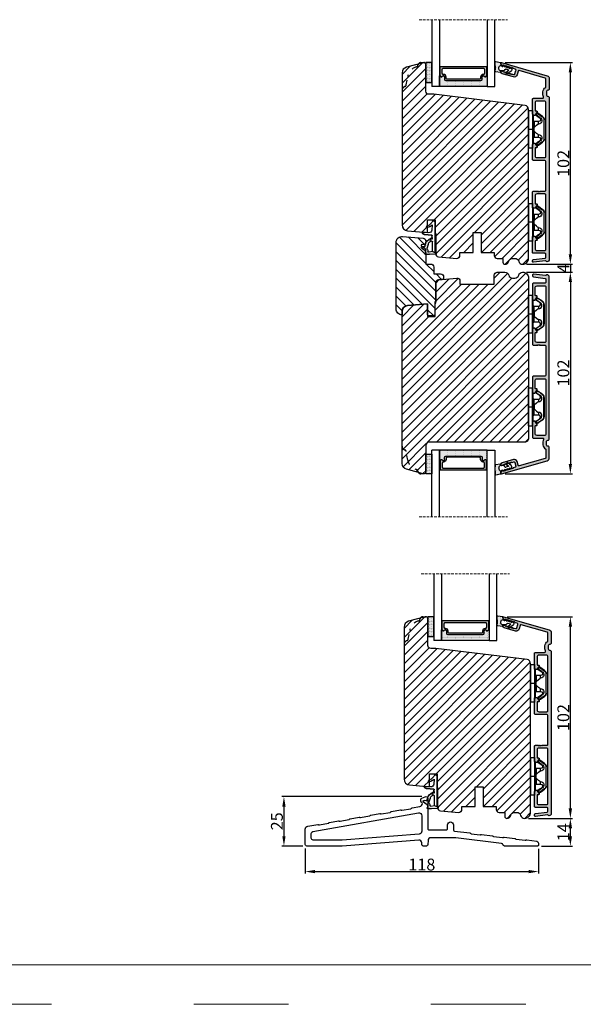
# Model space of a CAD drawing. Units: millimetres. Extents: x 63 to 3092, y -2904 to -130.
# Drawn here: x 221 to 292, y -530 to -405 of the extents above; entities that cross this region are included whole.
import ezdxf

# ---------------------------------------------------------------- set-up
doc = ezdxf.new("R2010")
doc.units = ezdxf.units.MM
doc.linetypes.add('ACAD_ISO03W100', pattern=[30, 12, -18])
doc.linetypes.add('HIDDEN', pattern=[1.905, 1.27, -0.635])
doc.layers.get('0').update_dxf_attribs({"lineweight": 0})
doc.layers.get('DEFPOINTS').update_dxf_attribs({"lineweight": 0})
for name, color, linetype, lineweight in [('01 TABLE', 250, 'Continuous', 13), ('02 MEASURES', 156, 'Continuous', 13), ('05 SASH', 40, 'Continuous', 25), ('06 SASH HATCH', 40, 'Continuous', 0), ('07 GLASS', 151, 'Continuous', 25), ('09 ALUMINIUM', 55, 'Continuous', 25), ('10 ALUMINIUM HATCH', 55, 'Continuous', 0), ('13 GASKET', 254, 'Continuous', 25), ('14 GASKET HATCH', 254, 'Continuous', 0), ('15 CLIPS', 22, 'Continuous', 25), ('19 PV', 7, 'Continuous', 25), ('HATCH_TĘTNINGS.', 253, 'Continuous', 0), ('PROFIL', 7, 'Continuous', 25)]:
    doc.layers.add(name, color=color, linetype=linetype, lineweight=lineweight)
doc.styles.add('M1x0.25', font='arial.ttf', dxfattribs={"height": 1.5})
doc.dimstyles.new('M1x0.25', dxfattribs={"dimscale": 0, "dimtxt": 1.5, "dimasz": 1.25, "dimexe": 0.25, "dimexo": 0.5, "dimgap": 0.125, "dimtad": 1, "dimdec": 0, "dimlfac": 4, "dimdsep": 46, "dimtxsty": 'M1x0.25', "dimcen": -1, "dimclrd": 256, "dimclre": 256, "dimclrt": 256, "dimazin": 2, "dimtfac": 1, "dimtdec": 0, "dimtmove": 0, "dimatfit": 3, "dimfxl": 1, "dimtolj": 1, "dimarcsym": 0})

# ---------------------------------------------------------------- blocks, each defined once
blk = doc.blocks.new('*D81')
at = {"layer": '02 MEASURES', "lineweight": -2, "transparency": 16777216}
for p, q in [((284.82, -437.06), (290.61, -437.06)), ((290.36, -438.31), (290.36, -461.31)), ((282.13, -462.56), (290.61, -462.56))]:
    blk.add_line(p, q, dxfattribs=at)
at = {"layer": '02 MEASURES', "transparency": 16777216}
for points in [[(290.15, -438.31), (290.57, -438.31), (290.36, -437.06)], [(290.15, -461.31), (290.57, -461.31), (290.36, -462.56)]]:
    blk.add_solid(points, dxfattribs=at)
at = {"layer": 'DEFPOINTS', "color": 0, "transparency": 16777216}
for p in [(284.32, -437.06), (281.63, -462.56), (290.36, -462.56)]:
    blk.add_point(p, dxfattribs=at)
at = {"layer": '02 MEASURES', "transparency": 16777216, "insert": (289.47, -449.81), "char_height": 1.5, "attachment_point": 5, "rotation": 90, "style": 'M1x0.25'}
blk.add_mtext('\\A1;102', dxfattribs=at)
blk = doc.blocks.new('A$C3DED3EB6')
at = {"layer": '14 GASKET HATCH'}
h = blk.add_hatch(dxfattribs=at)
h.set_pattern_fill('DOTS', color=256, scale=0.3, style=0)
h.paths.add_polyline_path([(2.95, 14.17, 0.123356), (3.46, 15.53, -0.423923), (3.8, 15.8), (5.77, 15.5), (7.1, 16.01), (7.43, 16.31, 0.559716), (7.34, 16.81), (4.1, 17.01, 0.000213), (4.09, 17.01), (2.3, 17.01, 0.546456), (2.03, 16.58, -0.353985), (1.5, 14.51), (0.16, 13.52, 0.816255), (0.49, 12.81), (1.49, 13.05, -0.406001), (1.85, 12.84), (2.35, 11.3, 0.171791), (3.6, 9.49, 0.088688), (5.24, 8.51, -0.336533), (5.43, 8.21), (5.4, 7.56, -0.384601), (5.12, 7.27), (1.71, 6.97, 0.387027), (0.6, 5.79, 0.44548), (0.71, 5.69), (0.8, 5.7), (0.8, 5.77, -0.393479), (1.73, 6.77), (5.32, 7.08, 0.378672), (5.59, 7.37), (5.64, 8.97, -0.046796), (4.91, 9.13, -0.909937), (5, 10.12), (5.09, 10.14, -0.057949), (4.36, 10.54, -0.171791), (3.6, 11.64), (2.91, 13.9, -0.238201)])
at = {"layer": '13 GASKET'}
for p, q in [((4.09, 17.01), (2.3, 17.01)), ((5.77, 15.5), (3.8, 15.8)), ((7.34, 16.81), (4.1, 17.01)), ((5.77, 15.5), (5.68, 10.49)), ((7.1, 16.01), (5.77, 15.5)), ((7.1, 16.01), (7.43, 16.31)), ((7.1, 16.01), (7.1, 0.5)), ((0.16, 13.52), (1.5, 14.51)), ((1.49, 13.05), (0.49, 12.81)), ((1.85, 12.84), (2.35, 11.3)), ((2.91, 13.92), (3.6, 11.64)), ((5.43, 10.2), (5, 10.12)), ((5, 10.12), (5, 10.12)), ((3.72, 5.95), (0.71, 5.69)), ((0.8, 5.77), (0.8, 5.7)), ((5.12, 7.27), (1.71, 6.97)), ((5.32, 7.08), (1.73, 6.77)), ((5.44, 8.23), (5.4, 7.56)), ((5.64, 8.97), (5.6, 7.38)), ((2.62, 2.96), (2.82, 2.56)), ((2.84, 3.24), (3.96, 3.01)), ((2.95, 2.45), (3.74, 2.27)), ((5.42, 0.76), (3.99, 2.12)), ((4.45, 2.75), (5.54, 1.98)), ((5.54, 1.98), (5.34, 4.56)), ((5.64, 0.1), (5.42, 0.76)), ((6.6, 0), (5.85, 0))]:
    blk.add_line(p, q, dxfattribs=at)
for centre, radius, start, end in [((0.48, 15.88), 1.7, 306.6458, 24.6186), ((2.3, 16.71), 0.3, 90, 204.6186), ((0.48, 15.88), 3, 325.326, 353.4551), ((3.76, 15.5), 0.3, 81.5623, 173.4551), ((4.09, 13.43), 3.58, 89.9512, 90), ((7.23, 16.53), 0.3, 312.0806, 69.0263), ((0.4, 13.2), 0.4, 126.6458, 283.5386), ((1.56, 12.76), 0.3, 15.1498, 103.5386), ((5.53, 12.16), 3.3, 195.1498, 234.1408), ((3.2, 14), 0.3, 145.326, 195.1498), ((5.53, 12.16), 2, 195.1498, 234.1408), ((6.47, 13.45), 3.59, 234.1408, 247.4069), ((5, 9.62), 0.5, 90, 259.2009), ((5.38, 10.49), 0.3, 280.4077, 358.6762), ((1.8, 5.77), 1.2, 94.0856, 178.8011), ((0.7, 5.79), 0.1, 178.8011, 274.8492), ((1.8, 5.77), 1, 94.0856, 180), ((7.14, 13.59), 5.42, 229.1545, 249.4273), ((3.84, 4.45), 1.5, 4.1922, 94.8492), ((6.14, 12.96), 4.03, 252.1001, 262.8171), ((5.1, 7.57), 0.3, 275.053, 359.2001), ((5.14, 8.23), 0.3, 358.4004, 69.4273), ((5.3, 7.38), 0.3, 275.053, 358.6762), ((2.8, 3.05), 0.2, 78.3995, 206.5651), ((3, 2.65), 0.2, 206.5651, 256.6853), ((3.62, 1.78), 0.5, 43.0047, 76.6853), ((3.76, 2.03), 1, 46.12, 78.3995), ((5.85, 0.3), 0.3, 223.0047, 270), ((6.6, 0.5), 0.5, 270, 0)]:
    blk.add_arc(centre, radius, start, end, dxfattribs=at)
blk = doc.blocks.new('02 v.side')
at = {"layer": 'HATCH_TĘTNINGS.', "xscale": -1, "rotation": 90}
blk.add_blockref('A$C3DED3EB6', (-1.12, 7.17), dxfattribs=at)
blk = doc.blocks.new('*D82')
at = {"layer": '02 MEASURES', "lineweight": -2, "transparency": 16777216}
for p, q in [((282.13, -410.56), (290.61, -410.56)), ((290.36, -434.81), (290.36, -411.81)), ((284.82, -436.06), (290.61, -436.06))]:
    blk.add_line(p, q, dxfattribs=at)
at = {"layer": '02 MEASURES', "transparency": 16777216}
for points in [[(290.15, -411.81), (290.57, -411.81), (290.36, -410.56)], [(290.15, -434.81), (290.57, -434.81), (290.36, -436.06)]]:
    blk.add_solid(points, dxfattribs=at)
at = {"layer": 'DEFPOINTS', "color": 0, "transparency": 16777216}
for p in [(281.63, -410.56), (290.36, -410.56), (284.32, -436.06)]:
    blk.add_point(p, dxfattribs=at)
at = {"layer": '02 MEASURES', "transparency": 16777216, "insert": (289.47, -423.31), "char_height": 1.5, "attachment_point": 5, "rotation": 90, "style": 'M1x0.25'}
blk.add_mtext('\\A1;102', dxfattribs=at)
blk = doc.blocks.new('*D83')
at = {"layer": '02 MEASURES', "lineweight": -2, "transparency": 16777216}
for p, q in [((290.36, -434.81), (290.36, -433.56)), ((284.82, -436.06), (290.61, -436.06)), ((290.36, -436.06), (290.36, -437.06)), ((284.82, -437.06), (290.61, -437.06)), ((290.36, -438.31), (290.36, -439.56))]:
    blk.add_line(p, q, dxfattribs=at)
at = {"layer": '02 MEASURES', "transparency": 16777216}
for points in [[(290.15, -434.81), (290.57, -434.81), (290.36, -436.06)], [(290.57, -438.31), (290.15, -438.31), (290.36, -437.06)]]:
    blk.add_solid(points, dxfattribs=at)
at = {"layer": 'DEFPOINTS', "color": 0, "transparency": 16777216}
for p in [(284.32, -436.06), (284.32, -437.06), (290.36, -437.06)]:
    blk.add_point(p, dxfattribs=at)
at = {"layer": '02 MEASURES', "transparency": 16777216, "insert": (289.48, -436.56), "char_height": 1.5, "attachment_point": 5, "rotation": 90, "style": 'M1x0.25'}
blk.add_mtext('\\A1;4', dxfattribs=at)
blk = doc.blocks.new('*D84')
at = {"layer": '02 MEASURES', "lineweight": -2, "transparency": 16777216}
for p, q in [((271.57, -503.38), (253.87, -503.38)), ((254.12, -504.63), (254.12, -508.38)), ((256.51, -509.63), (253.87, -509.63))]:
    blk.add_line(p, q, dxfattribs=at)
at = {"layer": '02 MEASURES', "transparency": 16777216}
for points in [[(253.91, -504.63), (254.33, -504.63), (254.12, -503.38)], [(253.91, -508.38), (254.33, -508.38), (254.12, -509.63)]]:
    blk.add_solid(points, dxfattribs=at)
at = {"layer": 'DEFPOINTS', "color": 0, "transparency": 16777216}
for p in [(272.07, -503.38), (254.12, -509.63), (257.01, -509.63)]:
    blk.add_point(p, dxfattribs=at)
at = {"layer": '02 MEASURES', "transparency": 16777216, "insert": (253.23, -506.5), "char_height": 1.5, "attachment_point": 5, "rotation": 90, "style": 'M1x0.25'}
blk.add_mtext('\\A1;25', dxfattribs=at)
blk = doc.blocks.new('*D85')
at = {"layer": '02 MEASURES', "lineweight": -2}
for p, q in [((256.82, -509.94), (256.82, -513.11)), ((286.32, -510), (286.32, -513.11)), ((258.07, -512.86), (285.07, -512.86))]:
    blk.add_line(p, q, dxfattribs=at)
at = {"layer": '02 MEASURES'}
for points in [[(258.07, -512.65), (258.07, -513.07), (256.82, -512.86)], [(285.07, -513.07), (285.07, -512.65), (286.32, -512.86)]]:
    blk.add_solid(points, dxfattribs=at)
at = {"layer": 'DEFPOINTS', "color": 0}
for p in [(256.82, -509.44), (286.32, -509.5), (286.32, -512.86)]:
    blk.add_point(p, dxfattribs=at)
at = {"layer": '02 MEASURES', "insert": (271.57, -511.97), "char_height": 1.5, "attachment_point": 5, "style": 'M1x0.25'}
blk.add_mtext('\\A1;118', dxfattribs=at)
blk = doc.blocks.new('*D87')
at = {"layer": '02 MEASURES', "lineweight": -2, "transparency": 16777216}
for p, q in [((285.57, -506.13), (290.61, -506.13)), ((290.36, -508.38), (290.36, -507.38)), ((286.69, -509.63), (290.61, -509.63))]:
    blk.add_line(p, q, dxfattribs=at)
at = {"layer": '02 MEASURES', "transparency": 16777216}
for points in [[(290.15, -507.38), (290.57, -507.38), (290.36, -506.13)], [(290.15, -508.38), (290.57, -508.38), (290.36, -509.63)]]:
    blk.add_solid(points, dxfattribs=at)
at = {"layer": 'DEFPOINTS', "color": 0, "transparency": 16777216}
for p in [(285.07, -506.13), (290.36, -506.13), (286.19, -509.63)]:
    blk.add_point(p, dxfattribs=at)
at = {"layer": '02 MEASURES', "transparency": 16777216, "insert": (289.48, -507.88), "char_height": 1.5, "attachment_point": 5, "rotation": 90, "style": 'M1x0.25'}
blk.add_mtext('\\A1;14', dxfattribs=at)
blk = doc.blocks.new('*D88')
at = {"layer": '02 MEASURES', "lineweight": -2, "transparency": 16777216}
for p, q in [((282.38, -480.63), (290.61, -480.63)), ((290.36, -504.88), (290.36, -481.88)), ((285.07, -506.13), (290.61, -506.13))]:
    blk.add_line(p, q, dxfattribs=at)
at = {"layer": '02 MEASURES', "transparency": 16777216}
for points in [[(290.15, -481.88), (290.57, -481.88), (290.36, -480.63)], [(290.15, -504.88), (290.57, -504.88), (290.36, -506.13)]]:
    blk.add_solid(points, dxfattribs=at)
at = {"layer": 'DEFPOINTS', "color": 0, "transparency": 16777216}
for p in [(281.88, -480.63), (290.36, -480.63), (284.57, -506.13)]:
    blk.add_point(p, dxfattribs=at)
at = {"layer": '02 MEASURES', "transparency": 16777216, "insert": (289.47, -493.38), "char_height": 1.5, "attachment_point": 5, "rotation": 90, "style": 'M1x0.25'}
blk.add_mtext('\\A1;102', dxfattribs=at)
blk = doc.blocks.new('A$C6E8B79BA')
at = {"layer": '14 GASKET HATCH'}
h = blk.add_hatch(dxfattribs=at)
h.set_pattern_fill('DOTS', color=256, scale=0.3, style=0)
h.paths.add_polyline_path([(2.61, 0.56), (2.71, -0.03), (3.28, -0.03, 0.459342), (3.57, 0.32), (3.23, 2.6, 0.375451), (2.92, 2.85), (2.25, 2.84, -0.010366), (0.21, 2.8), (-1.54, 2.92, 0.49183), (-1.86, 2.56), (-1.4, 0.22, 0.354259), (-1.11, -0.03), (0.05, -0.03, 0.013839), (0, 0, -0.523419)])
at = {"layer": '13 GASKET'}
for p, q in [((-1.86, 2.56), (-1.4, 0.22)), ((0.21, 2.8), (-1.54, 2.92)), ((2.92, 2.85), (2.25, 2.84)), ((2.81, -0.61), (2.61, 0.56)), ((3.57, 0.32), (3.23, 2.6)), ((-1.11, -0.03), (0.05, -0.03)), ((0.26, -1.44), (0.97, -2.18)), ((0.64, -1.03), (0.35, -1.11)), ((0.53, -0.62), (0.64, -1.03)), ((0.59, -2.6), (1.3, -3.34)), ((0.97, -2.18), (0.68, -2.26)), ((0.93, -3.75), (1.63, -4.49)), ((1.3, -3.34), (1.01, -3.42)), ((1.26, -4.9), (1.84, -5.51)), ((1.63, -4.49), (1.35, -4.57)), ((2.45, -4.06), (2, -2.51)), ((2.35, -1.89), (2.63, -1.81)), ((3.41, -2.74), (2.45, -4.06)), ((2.63, -1.81), (2.81, -0.61)), ((2.71, -0.03), (3.28, -0.03)), ((2.89, -5.31), (4.3, -3.4)), ((4.23, -2.98), (3.83, -2.68)), ((2.14, -5.59), (2.73, -5.42))]:
    blk.add_line(p, q, dxfattribs=at)
for centre, radius, start, end in [((-1.56, 2.62), 0.3, 86.2139, 190.9713), ((-1.11, 0.27), 0.3, 190.9713, 271), ((1.5, -0.62), 1.62, 46.9458, 157.4595), ((1.5, -0.62), 1.62, 46.9458, 157.4595), ((0.35, 52.08), 49.28, 269.8356, 272.2112), ((2.93, 2.55), 0.3, 8.6853, 91), ((3.28, 0.27), 0.3, 270, 8.6853), ((-0.44, -0.9), 1, 15.9832, 64.1642), ((0.41, -1.3), 0.2, 105.9574, 223.7009), ((0.74, -2.46), 0.2, 105.9577, 223.7011), ((1.07, -3.61), 0.2, 105.9579, 223.7014), ((1.4, -4.76), 0.2, 105.9569, 223.7004), ((2.48, -2.37), 0.5, 106.0114, 196.0114), ((3.65, -2.92), 0.3, 53.6512, 143.7006), ((4.06, -3.22), 0.3, 323.6942, 53.6512), ((2.06, -5.3), 0.3, 223.7403, 286), ((2.65, -5.13), 0.3, 286, 323.6942)]:
    blk.add_arc(centre, radius, start, end, dxfattribs=at)
blk = doc.blocks.new('2-lags glas 1')
at = {"layer": '14 GASKET HATCH', "linetype": 'ByBlock'}
h = blk.add_hatch(dxfattribs=at)
h.set_pattern_fill('DOTS', color=256, scale=0.25, angle=360, style=0)
h.set_pattern_definition([(360, (-3896.3544, -242.25144), (0.1984375, -0.396875), [0, -0.396875])])
h.paths.add_polyline_path([(-1399.11, -1000.95), (-1402.11, -1000.95), (-1402.11, -990.95), (-1399.11, -990.95)])
h = blk.add_hatch(dxfattribs=at)
h.set_pattern_fill('DOTS', color=256, scale=0.3, angle=360, style=0)
h.set_pattern_definition([(360, (-3896.3544, -242.25144), (0.238125, -0.47625), [0, -0.47625])])
h.paths.add_polyline_path([(-1374.21, -991.95), (-1392.01, -991.95, 0.414213), (-1392.66, -992.6), (-1392.66, -993.83), (-1392.66, -993.83, -0.786496), (-1393.65, -994.06, 0.738654), (-1394.78, -994.27, -0.941333), (-1395.11, -994.25), (-1395.11, -988.95), (-1371.11, -988.95), (-1371.11, -994.25, -0.941332), (-1371.45, -994.27, 0.738654), (-1372.58, -994.06, -0.786496), (-1373.56, -993.83), (-1373.56, -993.83), (-1373.56, -992.6, 0.414211)])
at = {"layer": '19 PV'}
h = blk.add_hatch(color=256, dxfattribs=at)
h.set_gradient(color1=(255, 255, 255), one_color=1)
h.paths.add_polyline_path([(-1371.56, -998.95), (-1394.66, -998.95, -0.414198), (-1394.86, -998.75), (-1394.86, -998.42, -0.268008), (-1394.76, -998.24), (-1394.76, -994.39, -0.774649), (-1393.64, -994.1, 0.774553), (-1392.66, -993.85), (-1392.66, -993.83), (-1392.66, -993.83), (-1392.66, -992.6, -0.414213), (-1392.01, -991.95), (-1374.21, -991.95, -0.414211), (-1373.56, -992.6), (-1373.56, -993.83), (-1373.56, -993.83), (-1373.56, -993.85, 0.774552), (-1372.59, -994.1, -0.774648), (-1371.46, -994.39), (-1371.46, -998.24, -0.268016), (-1371.36, -998.42), (-1371.36, -998.75, -0.4142)])
h.paths.add_polyline_path([(-1393.17, -994.97), (-1393.26, -994.97, 0.414223), (-1393.76, -995.47), (-1393.76, -997.57, 0.414223), (-1393.26, -998.07), (-1372.96, -998.07, 0.414222), (-1372.46, -997.57), (-1372.46, -995.47, 0.414222), (-1372.96, -994.97), (-1373.05, -994.97, -0.414247), (-1374.4, -993.62), (-1374.4, -993.07, 0.414224), (-1374.9, -992.57), (-1391.32, -992.57, 0.414225), (-1391.82, -993.07), (-1391.82, -993.62, -0.414246)], flags=16)
at = {"color": 7, "linetype": 'HIDDEN', "lineweight": 18}
blk.add_line((-1405.46, -1022.66), (-1360.76, -1022.66), dxfattribs=at)
at = {"layer": '07 GLASS', "linetype": 'Continuous', "lineweight": 25}
for p, q in [((-1395.11, -988.95), (-1399.11, -988.95)), ((-1399.11, -1022.66), (-1399.11, -988.95)), ((-1395.11, -1022.66), (-1395.11, -988.95)), ((-1371.11, -988.95), (-1367.11, -988.95)), ((-1371.11, -1022.66), (-1371.11, -988.95)), ((-1367.11, -988.95), (-1367.11, -1022.66))]:
    blk.add_line(p, q, dxfattribs=at)
at = {"layer": '13 GASKET', "color": 7, "linetype": 'Continuous', "lineweight": 25}
blk.add_lwpolyline([(-1402.11, -1000.95), (-1402.11, -990.95), (-1399.11, -990.95), (-1399.11, -1000.95)], close=True, dxfattribs=at)
at = {"layer": '19 PV', "color": 7, "linetype": 'Continuous', "lineweight": 25}
for p, q in [((-1392.66, -993.85), (-1392.66, -992.6)), ((-1373.56, -992.6), (-1373.56, -993.85))]:
    blk.add_line(p, q, dxfattribs=at)
for points in [[(-1395.11, -988.95), (-1395.11, -994.25, 0.941341), (-1394.78, -994.27, -0.738654), (-1393.65, -994.06, 0.786545), (-1392.66, -993.83), (-1392.66, -992.6, -0.414213), (-1392.01, -991.95), (-1374.21, -991.95, -0.414213), (-1373.56, -992.6), (-1373.56, -993.83, 0.786545), (-1372.58, -994.06, -0.738654), (-1371.45, -994.27, 0.94134), (-1371.11, -994.25), (-1371.11, -988.95)], [(-1393.17, -994.97), (-1393.26, -994.97, 0.414223), (-1393.76, -995.47), (-1393.76, -997.57, 0.414223), (-1393.26, -998.07), (-1372.96, -998.07, 0.414222), (-1372.46, -997.57), (-1372.46, -995.47, 0.414222), (-1372.96, -994.97), (-1373.05, -994.97, -0.414247), (-1374.4, -993.62), (-1374.4, -993.07, 0.414224), (-1374.9, -992.57), (-1391.32, -992.57, 0.414225), (-1391.82, -993.07), (-1391.82, -993.62, -0.414246)]]:
    blk.add_lwpolyline(points, format="xyb", close=True, dxfattribs=at)
blk.add_lwpolyline([(-1392.66, -993.85, -0.774553), (-1393.64, -994.1, 0.774649), (-1394.76, -994.39), (-1394.76, -998.24, 0.268008), (-1394.86, -998.42), (-1394.86, -998.75, 0.414198), (-1394.66, -998.95), (-1371.56, -998.95, 0.4142), (-1371.36, -998.75), (-1371.36, -998.42, 0.268016), (-1371.46, -998.24), (-1371.46, -994.39, 0.774648), (-1372.59, -994.1, -0.774552), (-1373.56, -993.85)], format="xyb", dxfattribs=at)
blk = doc.blocks.new('sdfe')
at = {"layer": '15 CLIPS'}
for p, q in [((-1277.75, -1014.3), (-1279.75, -1014.3)), ((-1279.75, -1033.3), (-1279.75, -1014.3)), ((-1277.75, -1023.8), (-1277.75, -1014.3)), ((-1277.55, -1016.6), (-1277.55, -1023.8)), ((-1277.35, -1023.8), (-1277.35, -1016.8)), ((-1276.95, -1019.8), (-1274.65, -1019.8)), ((-1276.02, -1016.39), (-1275.85, -1016.5)), ((-1274.65, -1019.8), (-1274.65, -1021.1)), ((-1272, -1028.69), (-1272, -1018.9)), ((-1272, -1018.9), (-1271.8, -1018.9)), ((-1271.8, -1018.9), (-1271.8, -1028.69)), ((-1277.75, -1023.8), (-1279.75, -1023.8)), ((-1277.75, -1033.3), (-1277.75, -1023.8)), ((-1277.55, -1023.8), (-1277.55, -1031)), ((-1277.35, -1022.78), (-1276.95, -1022.78)), ((-1277.35, -1030.8), (-1277.35, -1023.8)), ((-1277.35, -1024.81), (-1276.95, -1024.81)), ((-1276.95, -1022.78), (-1276.95, -1024.81)), ((-1274.65, -1027.8), (-1276.95, -1027.8)), ((-1274.65, -1026.49), (-1274.65, -1027.8)), ((-1272, -1028.69), (-1271.8, -1028.69)), ((-1279.75, -1033.3), (-1277.75, -1033.3)), ((-1275.85, -1031.09), (-1276.02, -1031.2))]:
    blk.add_line(p, q, dxfattribs=at)
at = {"layer": '15 CLIPS', "flags": 128}
for points in [[(-1276.02, -1016.39), (-1275.74, -1015.99), (-1275.53, -1015.68)], [(-1275.36, -1015.8), (-1275.64, -1016.19), (-1275.85, -1016.5)], [(-1275.36, -1015.8), (-1275.43, -1015.75), (-1275.49, -1015.71), (-1275.52, -1015.69), (-1275.53, -1015.68)], [(-1275.36, -1015.8), (-1275.34, -1015.72), (-1275.31, -1015.65), (-1275.3, -1015.62), (-1275.3, -1015.61)], [(-1274.85, -1015.98), (-1275.14, -1015.88), (-1275.36, -1015.8)], [(-1275.3, -1015.61), (-1275.01, -1015.71), (-1274.78, -1015.79)], [(-1274.85, -1015.98), (-1274.82, -1015.9), (-1274.8, -1015.84), (-1274.79, -1015.8), (-1274.78, -1015.79)], [(-1274.85, -1015.98), (-1274.8, -1015.91), (-1274.76, -1015.85), (-1274.74, -1015.83), (-1274.74, -1015.82)], [(-1272.78, -1017.42), (-1273.94, -1016.61), (-1274.85, -1015.98)], [(-1274.78, -1015.79), (-1274.76, -1015.8), (-1274.74, -1015.82)], [(-1274.74, -1015.82), (-1273.57, -1016.62), (-1272.66, -1017.26)], [(-1276.95, -1022.78), (-1276.95, -1022.78), (-1276.94, -1022.13), (-1276.92, -1021.2), (-1276.92, -1020.45), (-1276.93, -1019.96), (-1276.95, -1019.8), (-1276.95, -1019.8)], [(-1274.08, -1017.97), (-1275.14, -1017.24), (-1275.97, -1016.67)], [(-1275.85, -1016.5), (-1274.8, -1017.24), (-1273.97, -1017.81)], [(-1272.78, -1017.42), (-1272.73, -1017.36), (-1272.71, -1017.33), (-1272.7, -1017.3), (-1272.68, -1017.28), (-1272.67, -1017.27), (-1272.66, -1017.26)], [(-1274.65, -1021.1), (-1274.94, -1021.17), (-1275.22, -1021.34), (-1275.66, -1021.76), (-1276.68, -1022.69), (-1276.95, -1022.78)], [(-1276.95, -1024.81), (-1276.68, -1024.91), (-1275.66, -1025.84), (-1275.1, -1026.34), (-1274.87, -1026.45), (-1274.65, -1026.49)], [(-1275.97, -1030.93), (-1274.91, -1030.19), (-1274.08, -1029.62)], [(-1273.97, -1029.78), (-1275.02, -1030.52), (-1275.85, -1031.09)], [(-1274.85, -1031.61), (-1273.69, -1030.81), (-1272.78, -1030.17)], [(-1272.66, -1030.34), (-1273.82, -1031.14), (-1274.74, -1031.78)], [(-1273.97, -1029.78), (-1274.01, -1029.72), (-1274.03, -1029.69), (-1274.05, -1029.67), (-1274.06, -1029.64), (-1274.07, -1029.63), (-1274.08, -1029.62)], [(-1272.78, -1030.17), (-1272.73, -1030.23), (-1272.71, -1030.26), (-1272.7, -1030.29), (-1272.68, -1030.31), (-1272.67, -1030.33), (-1272.66, -1030.34)], [(-1275.53, -1031.91), (-1275.8, -1031.51), (-1276.02, -1031.2)], [(-1275.85, -1031.09), (-1275.9, -1031.02), (-1275.94, -1030.96), (-1275.96, -1030.93), (-1275.97, -1030.93)], [(-1275.85, -1031.09), (-1275.58, -1031.49), (-1275.36, -1031.8)], [(-1275.36, -1031.8), (-1275.43, -1031.84), (-1275.49, -1031.88), (-1275.52, -1031.9), (-1275.53, -1031.91)], [(-1275.36, -1031.8), (-1275.08, -1031.69), (-1274.85, -1031.61)], [(-1275.36, -1031.8), (-1275.34, -1031.87), (-1275.31, -1031.94), (-1275.3, -1031.97), (-1275.3, -1031.98)], [(-1274.78, -1031.8), (-1275.07, -1031.9), (-1275.3, -1031.98)], [(-1274.85, -1031.61), (-1274.82, -1031.69), (-1274.8, -1031.76), (-1274.79, -1031.79), (-1274.78, -1031.8)], [(-1274.74, -1031.78), (-1274.76, -1031.79), (-1274.78, -1031.8)]]:
    blk.add_lwpolyline(points, dxfattribs=at)
at = {"layer": '15 CLIPS'}
for centre, radius, start, end in [((-1275.36, -1015.8), 0.2, 70.2308, 145.2574), ((-1277.55, -1016.4), 0.2, 179.9836, 270.0239), ((-1277.55, -1016.8), 0.2, 359.9975, 89.9929), ((-1276.95, -1019.4), 0.4, 180.0051, 269.9938), ((-1275.85, -1016.5), 0.2, 145.2486, 235.2608), ((-1350.01, -965.18), 90.18, 325.1887, 325.3158), ((-1274.7, -1019.38), 1.73, 271.5037, 65.0234), ((-1274.65, -1018.8), 1, 270.0006, 55.2529), ((-1375.61, -947.42), 123.64, 325.2059, 325.2986), ((-1273.8, -1018.9), 1.8, 0.0263, 55.2263), ((-1273.8, -1018.9), 2, 359.998, 55.2549), ((-1303.65, -1026.3), 26.74, 356.7964, 3.2036), ((-1277.55, -1030.8), 0.2, 269.9779, 0.0146), ((-1276.95, -1028.2), 0.4, 90.0062, 179.9949), ((-1274.7, -1028.22), 1.73, 295.0779, 88.395), ((-1274.65, -1028.8), 1, 304.7484, 89.9981), ((-1273.8, -1028.69), 1.8, 304.7772, 359.9702), ((-1273.8, -1028.69), 2, 304.7489, 359.9981), ((-1277.55, -1031.2), 0.2, 90.0053, 180.0044), ((-1275.85, -1031.09), 0.2, 124.7377, 214.753), ((-1275.36, -1031.8), 0.2, 214.7747, 289.737), ((-1160.84, -952.65), 138.69, 214.7064, 214.789)]:
    blk.add_arc(centre, radius, start, end, dxfattribs=at)
blk = doc.blocks.new('Sash aluclad 2lags 4')
at = {"layer": '10 ALUMINIUM HATCH', "transparency": 33554679}
blk.add_hatch(color=256, dxfattribs=at).paths.add_polyline_path([(58.8, -50.55), (56.5, -50.55, 0.414214), (56.3, -50.75), (56.19, -50.75, 0.598837), (55.66, -50.67, -0.236068), (55.5, -50.75, -0.236068), (55.34, -50.67, 0.598837), (54.82, -50.75), (54.7, -50.75, 0.414214), (54.5, -50.55), (53, -50.55, 0.414214), (52.5, -51.05), (52.5, -58.41, 0.267949), (52.75, -58.84), (53.25, -59.13, 0.414214), (53.93, -58.95), (54.81, -57.44, 0.57735), (54.53, -56.95), (54.1, -56.95, -0.414214), (53.8, -56.65), (53.8, -52.95, -0.414214), (54.8, -51.95), (58.8, -51.95, -0.414214), (59.3, -52.45), (59.3, -80.05, -0.414214), (58.8, -80.55), (54.8, -80.55, -0.414214), (53.8, -79.55), (53.8, -75.85, -0.414214), (54.1, -75.55), (54.53, -75.55, 0.57735), (54.81, -75.06), (53.93, -73.55, 0.414214), (53.25, -73.37), (52.75, -73.66, 0.267949), (52.5, -74.09), (52.5, -81.45, 0.414214), (53, -81.95), (58.8, -81.95, -0.414214), (59.3, -82.45), (59.3, -83.88, -0.378866), (58.86, -84.37), (52.94, -85.1, 0.378866), (52.5, -85.6), (52.5, -86, 0.450467), (53.06, -86.5), (59.05, -85.76, -0.316965), (59.36, -85.92, 0.284552), (59.8, -86.2, 0.413252), (61, -85), (61, -3.25, 0.414214), (60.25, -2.5, -0.414214), (59.5, -1.75), (59.5, -0.25, -0.414214), (60.25, 0.5, 0.414214), (61, 1.25), (61, 6.43, 0.334595), (59.91, 7.87), (36.82, 14.49, 0.498582), (36.5, 14.25), (36.5, 14.03, 0.334595), (37.22, 13.07), (37.47, 13, 0.288716), (37.69, 13.07, -0.629941), (38.08, 12.96, 0.629941), (38.46, 12.85, -0.629941), (38.84, 12.74, 0.629941), (39.22, 12.63, -0.629941), (39.6, 12.52, 0.629941), (39.98, 12.41, -0.629941), (40.36, 12.3, 0.629941), (40.75, 12.19, -0.629941), (41.13, 12.08, 0.629941), (41.51, 11.97, -0.629941), (41.89, 11.87, 0.629941), (42.27, 11.76, -0.629941), (42.65, 11.65, 0.288716), (42.81, 11.47), (43.79, 11.19, -0.414214), (44.13, 10.57), (43.64, 8.84, -0.414214), (43.02, 8.5), (42.17, 8.74, 0.288716), (41.94, 8.68, -0.629941), (41.56, 8.79, 0.629941), (41.18, 8.9, -0.629941), (40.8, 9.01, 0.629941), (40.42, 9.12, -0.629941), (40.04, 9.22, 0.629941), (39.65, 9.33, -0.629941), (39.27, 9.44, 0.629941), (38.89, 9.55, -0.629941), (38.51, 9.66, 0.629941), (38.13, 9.77, -0.629941), (37.75, 9.88, 0.288716), (37.59, 10.06), (36.82, 10.28, 0.498582), (36.5, 10.04), (36.5, 9.82, 0.334595), (37.22, 8.86), (42.82, 7.26, 0.414214), (44.67, 8.28), (45.2, 10.11, -0.414214), (45.82, 10.45), (58.94, 6.69, -0.334595), (59.3, 6.21), (59.3, 2.14, -0.288071), (59.19, 1.96, 0.288071), (57.8, -0.25), (57.8, -1.75, 0.114542), (58.05, -2.83, -0.555092), (57.6, -3.55), (56.5, -3.55), (53, -3.55, 0.414214), (52.5, -4.05), (52.5, -11.41, 0.267949), (52.75, -11.84), (53.25, -12.13, 0.414214), (53.93, -11.95), (54.81, -10.44, 0.57735), (54.53, -9.95), (54.1, -9.95, -0.414214), (53.8, -9.65), (53.8, -5.95, -0.414214), (54.8, -4.95), (58.79, -4.95, -0.414161), (59.29, -5.45), (59.3, -33.05, -0.414266), (58.8, -33.55), (54.8, -33.55, -0.414214), (53.8, -32.55), (53.8, -28.85, -0.414214), (54.1, -28.55), (54.53, -28.55, 0.57735), (54.81, -28.06), (53.93, -26.55, 0.414214), (53.25, -26.37), (52.75, -26.66, 0.267949), (52.5, -27.09), (52.5, -34.45, 0.414214), (53, -34.95), (58.8, -34.95, -0.414161), (59.3, -35.45), (59.3, -50.05, -0.414266)])
at = {"layer": '09 ALUMINIUM', "transparency": 33554679}
blk.add_lwpolyline([(45.82, 10.45, 0.414214), (45.2, 10.11), (44.67, 8.28, -0.414214), (42.82, 7.26), (37.22, 8.86, -0.334595), (36.5, 9.82), (36.5, 10.04, -0.498582), (36.82, 10.28), (37.59, 10.06, -0.288716), (37.75, 9.88, 0.629941), (38.13, 9.77, -0.629941), (38.51, 9.66, 0.629941), (38.89, 9.55, -0.629941), (39.27, 9.44, 0.629941), (39.65, 9.33, -0.629941), (40.04, 9.22, 0.629941), (40.42, 9.12, -0.629941), (40.8, 9.01, 0.629941), (41.18, 8.9, -0.629941), (41.56, 8.79, 0.629941), (41.94, 8.68, -0.288716), (42.17, 8.74), (43.02, 8.5, 0.414214), (43.64, 8.84), (44.13, 10.57, 0.414214), (43.79, 11.19), (42.81, 11.47, -0.288716), (42.65, 11.65, 0.629941), (42.27, 11.76, -0.629941), (41.89, 11.87, 0.629941), (41.51, 11.97, -0.629941), (41.13, 12.08, 0.629941), (40.75, 12.19, -0.629941), (40.36, 12.3, 0.629941), (39.98, 12.41, -0.629941), (39.6, 12.52, 0.629941), (39.22, 12.63, -0.629941), (38.84, 12.74, 0.629941), (38.46, 12.85, -0.629941), (38.08, 12.96, 0.629941), (37.69, 13.07, -0.288716), (37.47, 13), (37.22, 13.07, -0.334595), (36.5, 14.03), (36.5, 14.25, -0.498582), (36.82, 14.49), (59.91, 7.87, -0.334595), (61, 6.43), (61, 1.25, -0.414214), (60.25, 0.5, 0.414214), (59.5, -0.25), (59.5, -1.75, 0.414214), (60.25, -2.5, -0.414214), (61, -3.25), (61, -85, -0.413252), (59.8, -86.2, -0.284552), (59.36, -85.92, 0.316965), (59.05, -85.76), (53.06, -86.5, -0.450467), (52.5, -86), (52.5, -85.6, -0.378866), (52.94, -85.1), (58.86, -84.37, 0.378866), (59.3, -83.88), (59.3, -82.45, 0.414214), (58.8, -81.95), (53, -81.95, -0.414214), (52.5, -81.45), (52.5, -74.09, -0.267949), (52.75, -73.66), (53.25, -73.37, -0.414214), (53.93, -73.55), (54.81, -75.06, -0.57735), (54.53, -75.55), (54.1, -75.55, 0.414214), (53.8, -75.85), (53.8, -79.55, 0.414214), (54.8, -80.55), (58.8, -80.55, 0.414214), (59.3, -80.05), (59.3, -52.45, 0.414214), (58.8, -51.95), (54.8, -51.95, 0.414214), (53.8, -52.95), (53.8, -56.65, 0.414214), (54.1, -56.95), (54.53, -56.95, -0.57735), (54.81, -57.44), (53.93, -58.95, -0.414214), (53.25, -59.13), (52.75, -58.84, -0.267949), (52.5, -58.41), (52.5, -51.05, -0.414214), (53, -50.55), (54.5, -50.55, -0.414214), (54.7, -50.75), (54.82, -50.75, -0.598837), (55.34, -50.67, 0.236068), (55.5, -50.75, 0.236068), (55.66, -50.67, -0.598837), (56.19, -50.75), (56.3, -50.75, -0.414214), (56.5, -50.55), (58.8, -50.55, 0.414214), (59.3, -50.05), (59.3, -35.45, 0.414161), (58.8, -34.95), (53, -34.95, -0.414214), (52.5, -34.45), (52.5, -27.09, -0.267949), (52.75, -26.66), (53.25, -26.37, -0.414214), (53.93, -26.55), (54.81, -28.06, -0.57735), (54.53, -28.55), (54.1, -28.55, 0.414214), (53.8, -28.85), (53.8, -32.55, 0.414214), (54.8, -33.55), (58.8, -33.55, 0.414266), (59.3, -33.05), (59.29, -5.45, 0.414161), (58.79, -4.95), (54.8, -4.95, 0.414214), (53.8, -5.95), (53.8, -9.65, 0.414214), (54.1, -9.95), (54.53, -9.95, -0.57735), (54.81, -10.44), (53.93, -11.95, -0.414214), (53.25, -12.13), (52.75, -11.84, -0.267949), (52.5, -11.41), (52.5, -4.05, -0.414214), (53, -3.55), (56.5, -3.55), (57.6, -3.55, 0.555092), (58.05, -2.83, -0.114542), (57.8, -1.75), (57.8, -0.25, -0.288071), (59.19, 1.96, 0.288071), (59.3, 2.14), (59.3, 6.21, 0.334595), (58.94, 6.69)], format="xyb", close=True, dxfattribs=at)
at = {"xscale": -1, "rotation": 180}
for p in [(1330.25, -1043.05), (1330.25, -1090.05)]:
    blk.add_blockref('sdfe', p, dxfattribs=at)
at = {"layer": '10 ALUMINIUM HATCH', "transparency": 33554679, "xscale": -1, "rotation": 180}
blk.add_blockref('2-lags glas 1', (1400.61, -986.45), dxfattribs=at)
at = {"layer": '13 GASKET', "transparency": 33554679, "xscale": -1, "rotation": 90}
blk.add_blockref('A$C6E8B79BA', (36.47, 13.14), dxfattribs=at)
blk = doc.blocks.new('Fiberglas threshold 1')
at = {"layer": 'PROFIL'}
for points in [[(53, -25.36, 0.36397), (51.76, -23.89), (46.61, -22.98, 0.201537), (46.23, -23.06, -0.201526), (45.85, -23.15), (41.33, -22.35, -0.198912), (41.01, -22.15), (41.01, -22.14, 0.198912), (40.68, -21.93), (36.17, -21.14, 0.201537), (35.79, -21.22, -0.201526), (35.41, -21.31), (30.9, -20.51, -0.198912), (30.57, -20.31), (30.57, -20.3, 0.198912), (30.24, -20.09), (25.73, -19.3, 0.201537), (25.35, -19.38, -0.201526), (24.97, -19.47), (20.46, -18.67, -0.198912), (20.13, -18.46), (20.13, -18.46, 0.198912), (19.8, -18.25), (15.29, -17.45, 0.201537), (14.91, -17.54, -0.201526), (14.53, -17.63), (10.02, -16.83, -0.198912), (9.69, -16.62), (9.69, -16.62, 0.198912), (9.37, -16.41), (4.85, -15.61, 0.201537), (4.47, -15.7, -0.201526), (4.09, -15.79), (-0.42, -14.99, -0.198912), (-0.74, -14.78), (-0.75, -14.78, 0.198912), (-1.07, -14.57), (-5.01, -13.88, -0.36397), (-6.25, -12.4), (-6.25, -12.37, -0.298217), (-5.95, -11.91, 0.298217), (-5.5, -11.22), (-5.5, -10.3, 0.306685), (-5.97, -9.6), (-7.63, -8.94, 0.530591), (-9, -9.87), (-9, -25.17, -0.414214), (-9.5, -25.67), (-18.5, -25.67, -0.414214), (-19, -25.17), (-19, -23.14, 1), (-22, -23.14), (-22, -25.78, -0.378868), (-22.44, -26.27), (-30.25, -27.23, 0.201452), (-30.59, -27.42, -0.201412), (-30.93, -27.62), (-35.48, -28.18, -0.201742), (-35.85, -28.07, 0.201713), (-36.22, -27.97), (-41.67, -28.63, 0.201433), (-42, -28.83, -0.201438), (-42.34, -29.02), (-46.89, -29.58, -0.199117), (-47.26, -29.48), (-47.27, -29.47, 0.198928), (-47.64, -29.37), (-53.08, -30.04, 0.201368), (-53.42, -30.23, -0.201378), (-53.75, -30.42), (-58.31, -30.98, -0.198942), (-58.68, -30.88), (-58.68, -30.87, 0.199117), (-59.05, -30.77), (-64.12, -31.39, 0.37887), (-65, -32.38), (-65, -33.37, 0.414214), (-64.5, -33.87), (-47.75, -33.87, 0.383444), (-47, -33.2, -0.348049), (-46.35, -32.53), (-23.28, -29.67), (-10.62, -29.67, -0.401491), (-9.12, -31.1), (-9.03, -33.15, 0.401491), (-8.28, -33.87), (-6.72, -33.87, 0.401491), (-5.97, -33.15), (-5.93, -32.26, -0.401491), (-4.43, -30.82), (34.3, -33.86, 0.019583), (34.41, -33.87), (52.25, -33.87, 0.414214), (53, -33.12)], [(-4.24, -17.06, 0.466308), (-6, -18.53), (-6, -26.3, 0.391392), (-4.62, -27.79), (34.41, -30.86, 0.019637), (34.53, -30.87), (49, -30.87, 0.414214), (50, -29.87), (50, -27.46, 0.36397), (49.17, -26.48)]]:
    blk.add_lwpolyline(points, format="xyb", close=True, dxfattribs=at)

msp = doc.modelspace()

# ---------------------------------------------------------------- hatches: boundary and pattern name
at = {"layer": '06 SASH HATCH'}
h = msp.add_hatch(dxfattribs=at)
h.set_pattern_fill('ANSI31', color=256, scale=0.25, style=0)
h.set_pattern_definition([(45, (-642.043, -235.4283), (-0.561266, 0.561266), [])])
h.paths.add_polyline_path([(285.07, -435.312), (285.07, -416.478, 0.3788661), (284.63, -415.982), (273.07, -414.562), (272.445, -414.562, -0.4142136), (272.07, -414.187), (272.07, -410.812, 0.4931454), (271.755, -410.571), (271.126, -410.739, 0.1125836), (271.072, -410.897, -0.3108091), (270.887, -411.112, 0.2926117), (269.792, -412.302), (269.6, -413.387, -0.2835094), (269.426, -413.583, 0.3312709), (269.07, -414.062), (269.07, -431.095, 0.3888787), (269.754, -431.842), (272.27, -432.062), (272.27, -430.437), (273.27, -430.437), (273.27, -432.15), (273.32, -432.154), (273.32, -434.734, 0.3888787), (273.662, -435.107), (275.987, -435.311, 0.4400105), (276.395, -434.937), (276.395, -434.562), (278.057, -434.562), (278.057, -432.062), (279.057, -432.062), (279.057, -434.562), (280.72, -434.562), (280.72, -434.937, 0.4142136), (281.095, -435.312), (281.82, -435.312), (281.82, -435.812, 0.4142136), (282.07, -436.062), (282.085, -436.062, 0.3419987), (282.57, -435.687, -0.3419987), (283.054, -435.312), (283.335, -435.312, -0.3419987), (283.82, -435.687, 0.3419987), (284.304, -436.062), (284.32, -436.062, 0.4142136)])
h.paths.add_polyline_path([(269.792, -412.302, -0.2926117), (270.887, -411.112, 0.3108091), (271.072, -410.897, -0.1125836), (271.126, -410.739), (269.625, -411.141, 0.3394543), (269.07, -411.866), (269.07, -414.062, -0.3312709), (269.426, -413.583, 0.2835094), (269.6, -413.387)], flags=16)
h = msp.add_hatch(dxfattribs=at)
h.set_pattern_fill('ANSI31', color=256, scale=0.25, angle=90, style=0)
h.set_pattern_definition([(135, (-578.729, -830.0645), (-0.561266, -0.561266), [])])
h.paths.add_polyline_path([(272.295, -441.06), (269.754, -441.282, 0.3888787), (269.07, -442.029), (269.07, -442.454, -0.4142136), (268.32, -441.704), (268.32, -433.289, -0.4400105), (269.135, -432.542), (271.727, -432.768, -0.3888787), (272.07, -433.142), (272.07, -433.209), (271.958, -433.553, -0.4060013), (271.868, -433.606), (271.618, -433.546, 0.8162548), (271.535, -433.724), (271.869, -433.972, -0.3539851), (272.002, -434.49, 0.5445204), (272.07, -434.596), (272.07, -436.036), (272.695, -436.036, -0.4142136), (273.07, -436.411), (273.07, -437.286), (273.945, -437.286, -0.4142136), (274.32, -437.661), (274.32, -437.959), (273.662, -438.017, 0.3888787), (273.32, -438.391), (273.32, -440.8), (273.22, -440.8), (273.22, -442.463), (273.095, -442.588), (272.42, -442.588), (272.295, -442.463)])
h = msp.add_hatch(dxfattribs=at)
h.set_pattern_fill('ANSI31', color=256, scale=0.25, style=0)
h.set_pattern_definition([(45, (-645.2203, -957.3838), (-0.561266, 0.561266), [])])
h.paths.add_polyline_path([(285.07, -458.062), (285.07, -437.812, 0.4142136), (284.32, -437.062), (284.304, -437.062, 0.3419987), (283.82, -437.437, -0.3419987), (283.335, -437.812), (283.054, -437.812, -0.3419987), (282.57, -437.437, 0.3419987), (282.085, -437.062), (281.095, -437.062, 0.4142136), (280.72, -437.437), (280.72, -438.562), (276.395, -438.562), (276.395, -438.187, 0.4400105), (275.987, -437.814), (273.662, -438.017, 0.3888787), (273.32, -438.391), (273.32, -440.97), (273.27, -440.975), (273.27, -442.687), (272.27, -442.687), (272.27, -441.062), (269.754, -441.282, 0.3888787), (269.07, -442.029), (269.07, -459.062, 0.3312709), (269.426, -459.541, -0.2835094), (269.6, -459.737), (269.792, -460.823, 0.2926117), (270.887, -462.013, -0.3108091), (271.072, -462.227, 0.1125836), (271.126, -462.385), (271.755, -462.554, 0.4931454), (272.07, -462.312), (272.07, -458.937, -0.4142136), (272.445, -458.562), (284.57, -458.562, 0.4142136)])
h.paths.add_polyline_path([(269.792, -460.823), (269.6, -459.737, 0.2835094), (269.426, -459.541, -0.3312709), (269.07, -459.062), (269.07, -461.259, 0.3394543), (269.625, -461.983), (271.126, -462.385, -0.1125836), (271.072, -462.227, 0.3108091), (270.887, -462.013, -0.2926117)], flags=16)
h = msp.add_hatch(dxfattribs=at)
h.set_pattern_fill('ANSI31', color=256, scale=0.25, style=0)
h.set_pattern_definition([(45, (-641.793, -305.49465), (-0.561266, 0.561266), [])])
h.paths.add_polyline_path([(285.32, -505.378), (285.32, -486.544, 0.3788661), (284.88, -486.048), (273.32, -484.628), (272.695, -484.628, -0.4142136), (272.32, -484.253), (272.32, -480.878, 0.4931454), (272.005, -480.637), (271.376, -480.805, 0.1125836), (271.322, -480.963, -0.3108091), (271.137, -481.178, 0.2926117), (270.042, -482.368), (269.85, -483.453, -0.2835094), (269.676, -483.65, 0.3312709), (269.32, -484.128), (269.32, -501.161, 0.3888787), (270.004, -501.908), (272.52, -502.128), (272.52, -500.503), (273.52, -500.503), (273.52, -502.216), (273.57, -502.22), (273.57, -504.8, 0.3888787), (273.912, -505.174), (276.237, -505.377, 0.4400105), (276.645, -505.003), (276.645, -504.628), (278.307, -504.628), (278.307, -502.128), (279.307, -502.128), (279.307, -504.628), (280.97, -504.628), (280.97, -505.003, 0.4142136), (281.345, -505.378), (282.07, -505.378), (282.07, -505.878, 0.4142136), (282.32, -506.128), (282.335, -506.128, 0.3419987), (282.82, -505.753, -0.3419987), (283.304, -505.378), (283.585, -505.378, -0.3419987), (284.07, -505.753, 0.3419987), (284.554, -506.128), (284.57, -506.128, 0.4142136)])
h.paths.add_polyline_path([(270.042, -482.368, -0.2926117), (271.137, -481.178, 0.3108091), (271.322, -480.963, -0.1125836), (271.376, -480.805), (269.875, -481.208, 0.3394543), (269.32, -481.932), (269.32, -484.128, -0.3312709), (269.676, -483.65, 0.2835094), (269.85, -483.453)], flags=16)

# ---------------------------------------------------------------- linework, layer by layer
at = {"layer": '01 TABLE', "color": 0, "ltscale": 7}
msp.add_line((354.581, -524.638), (81.709, -524.638), dxfattribs=at)
at = {"layer": '05 SASH', "linetype": 'ACAD_ISO03W100', "ltscale": 0.05}
for p, q in [((271.445, -410.562), (271.82, -410.562)), ((269.6, -413.387), (269.792, -412.302)), ((271.695, -480.628), (272.07, -480.628)), ((269.85, -483.453), (270.042, -482.368))]:
    msp.add_line(p, q, dxfattribs=at)
at = {"layer": '05 SASH', "linetype": 'ACAD_ISO03W100', "lineweight": 25, "ltscale": 0.05}
for p, q in [((269.792, -460.823), (269.6, -459.737)), ((271.82, -462.562), (271.445, -462.562))]:
    msp.add_line(p, q, dxfattribs=at)
at = {"layer": '05 SASH'}
for points in [[(285.07, -435.312), (285.07, -416.478, 0.3788661), (284.63, -415.982), (273.07, -414.562), (272.445, -414.562, -0.4142136), (272.07, -414.187), (272.07, -410.812, 0.4931454), (271.755, -410.571), (269.625, -411.141, 0.3394543), (269.07, -411.866), (269.07, -431.095, 0.3888787), (269.754, -431.842), (272.27, -432.062), (272.27, -430.437), (273.27, -430.437), (273.27, -432.15), (273.32, -432.154), (273.32, -434.734, 0.3888787), (273.662, -435.107), (275.987, -435.311, 0.4400105), (276.395, -434.937), (276.395, -434.562), (278.057, -434.562), (278.057, -432.062), (279.057, -432.062), (279.057, -434.562), (280.72, -434.562), (280.72, -434.937, 0.4142136), (281.095, -435.312), (281.82, -435.312), (281.82, -435.812, 0.4142136), (282.07, -436.062), (282.085, -436.062, 0.3419987), (282.57, -435.687, -0.3419987), (283.054, -435.312), (283.335, -435.312, -0.3419987), (283.82, -435.687, 0.3419987), (284.304, -436.062), (284.32, -436.062, 0.4142136)], [(272.295, -441.06), (269.754, -441.282, 0.3888787), (269.07, -442.029), (269.07, -442.454, -0.4142136), (268.32, -441.704), (268.32, -433.289, -0.4400105), (269.135, -432.542), (271.727, -432.768, -0.3888787), (272.07, -433.142), (272.07, -433.209), (271.958, -433.553, -0.4060013), (271.868, -433.606), (271.618, -433.546, 0.8162548), (271.535, -433.724), (271.869, -433.972, -0.3539851), (272.002, -434.49, 0.5445204), (272.07, -434.596), (272.07, -436.036), (272.695, -436.036, -0.4142136), (273.07, -436.411), (273.07, -437.286), (273.945, -437.286, -0.4142136), (274.32, -437.661), (274.32, -437.959), (273.662, -438.017, 0.3888787), (273.32, -438.391), (273.32, -440.8), (273.22, -440.8), (273.22, -442.463), (273.095, -442.588), (272.42, -442.588), (272.295, -442.463)], [(285.07, -437.812), (285.07, -458.062, -0.4142136), (284.57, -458.562), (272.445, -458.562, 0.4142136), (272.07, -458.937), (272.07, -462.312, -0.4931454), (271.755, -462.554), (269.625, -461.983, -0.3394543), (269.07, -461.259), (269.07, -442.029, -0.3888787), (269.754, -441.282), (272.27, -441.062), (272.27, -442.687), (273.27, -442.687), (273.27, -440.975), (273.32, -440.97), (273.32, -438.391, -0.3888787), (273.662, -438.017), (275.987, -437.814, -0.4400105), (276.395, -438.187), (276.395, -438.562), (280.72, -438.562), (280.72, -437.437, -0.4142136), (281.095, -437.062), (282.085, -437.062, -0.3419987), (282.57, -437.437, 0.3419987), (283.054, -437.812), (283.335, -437.812, 0.3419987), (283.82, -437.437, -0.3419987), (284.304, -437.062), (284.32, -437.062, -0.4142136)], [(285.32, -505.378), (285.32, -486.544, 0.3788661), (284.88, -486.048), (273.32, -484.628), (272.695, -484.628, -0.4142136), (272.32, -484.253), (272.32, -480.878, 0.4931454), (272.005, -480.637), (269.875, -481.208, 0.3394543), (269.32, -481.932), (269.32, -501.161, 0.3888787), (270.004, -501.908), (272.52, -502.128), (272.52, -500.503), (273.52, -500.503), (273.52, -502.216), (273.57, -502.22), (273.57, -504.8, 0.3888787), (273.912, -505.174), (276.237, -505.377, 0.4400105), (276.645, -505.003), (276.645, -504.628), (278.307, -504.628), (278.307, -502.128), (279.307, -502.128), (279.307, -504.628), (280.97, -504.628), (280.97, -505.003, 0.4142136), (281.345, -505.378), (282.07, -505.378), (282.07, -505.878, 0.4142136), (282.32, -506.128), (282.335, -506.128, 0.3419987), (282.82, -505.753, -0.3419987), (283.304, -505.378), (283.585, -505.378, -0.3419987), (284.07, -505.753, 0.3419987), (284.554, -506.128), (284.57, -506.128, 0.4142136)]]:
    msp.add_lwpolyline(points, format="xyb", close=True, dxfattribs=at)
at = {"layer": '05 SASH', "linetype": 'ACAD_ISO03W100', "ltscale": 0.05}
for centre, radius, start, end in [((271.445, -410.937), 0.375, 90, 173.82251), ((271.269, -412.562), 1.5, 104.75963, 170), ((270.823, -410.87), 0.25, 284.75963, 353.82251), ((269.57, -414.062), 0.5, 106.68588, 180), ((269.354, -413.344), 0.25, 286.68588, 350), ((271.519, -482.628), 1.5, 104.75963, 170), ((271.073, -480.936), 0.25, 284.75963, 353.82251), ((271.695, -481.003), 0.375, 90, 173.82251), ((269.82, -484.128), 0.5, 106.68588, 180), ((269.604, -483.41), 0.25, 286.68588, 350)]:
    msp.add_arc(centre, radius, start, end, dxfattribs=at)
at = {"layer": '05 SASH'}
for centre in [(271.82, -410.812), (272.07, -480.878)]:
    msp.add_arc(centre, 0.25, 0, 90, dxfattribs=at)
at = {"layer": '05 SASH', "linetype": 'ACAD_ISO03W100', "lineweight": 25, "ltscale": 0.05}
for centre, radius, start, end in [((269.57, -459.062), 0.5, 180, 253.31412), ((269.354, -459.781), 0.25, 10, 73.31412), ((271.269, -460.562), 1.5, 190, 255.24037), ((270.823, -462.254), 0.25, 6.17749, 75.24037), ((271.445, -462.187), 0.375, 186.17749, 270)]:
    msp.add_arc(centre, radius, start, end, dxfattribs=at)
at = {"layer": 'DEFPOINTS', "linetype": 'ACAD_ISO03W100'}
msp.add_line((62.709, -529.642), (359.709, -529.642), dxfattribs=at)

# ---------------------------------------------------------------- block references
at = {"xscale": 0.25, "yscale": 0.25, "zscale": 0.25}
for p in [(272.445, -414.187), (272.695, -484.253)]:
    msp.add_blockref('Sash aluclad 2lags 4', p, dxfattribs=at)
at = {"yscale": 0.25, "zscale": 0.25}
for name, p, xscale, rotation in [('02 v.side', (273.287, -430.312), 0.25, 90.0000000000001), ('Sash aluclad 2lags 4', (272.445, -458.937), -0.25, 180), ('02 v.side', (273.537, -500.378), 0.25, 90.0000000000001)]:
    msp.add_blockref(name, p, dxfattribs=dict(at, xscale=xscale, rotation=rotation))
at = {"layer": '01 TABLE', "xscale": -0.25, "yscale": 0.25, "zscale": 0.25}
msp.add_blockref('Fiberglas threshold 1', (270.07, -501.161), dxfattribs=at)

# ---------------------------------------------------------------- dimensions: what is measured, and where the dimension line sits
at = {"layer": '02 MEASURES'}
for base, p1, p2, angle, picture, middle in [((290.359, -410.562), (284.32, -436.062), (281.632, -410.562), 90, '*D82', (289.468, -423.312)), ((290.359, -462.562), (284.32, -437.062), (281.632, -462.562), 270, '*D81', (289.468, -449.812)), ((290.359, -480.628), (284.57, -506.128), (281.882, -480.628), 90, '*D88', (289.468, -493.378)), ((254.117, -509.628), (272.07, -503.378), (257.007, -509.628), 90, '*D84', (253.226, -506.503))]:
    dim = msp.add_linear_dim(base=base, p1=p1, p2=p2, angle=angle, dimstyle='M1x0.25', override={"dimscale": 1}, dxfattribs=at)
    dim.commit()
    dim.dimension.update_dxf_attribs({"geometry": picture, "text_midpoint": middle})
for base, p1, p2, picture, middle in [((290.359, -437.062), (284.32, -436.062), (284.32, -437.062), '*D83', (290.359, -436.562)), ((290.359, -506.128), (286.195, -509.628), (285.07, -506.128), '*D87', (290.359, -507.878))]:
    dim = msp.add_linear_dim(base=base, p1=p1, p2=p2, angle=90, dimstyle='M1x0.25', override={"dimscale": 1}, dxfattribs=at)
    dim.commit()
    dim.dimension.update_dxf_attribs({"geometry": picture, "text_midpoint": middle, "dimtype": 160})
dim = msp.add_linear_dim(base=(286.32, -512.858), p1=(256.82, -509.441), p2=(286.32, -509.503), dimstyle='M1x0.25', override={"dimscale": 1}, dxfattribs=at)
dim.commit()
dim.dimension.update_dxf_attribs({"geometry": '*D85', "text_midpoint": (271.57, -512.858), "dimtype": 160})

doc.saveas('drawing.dxf')
